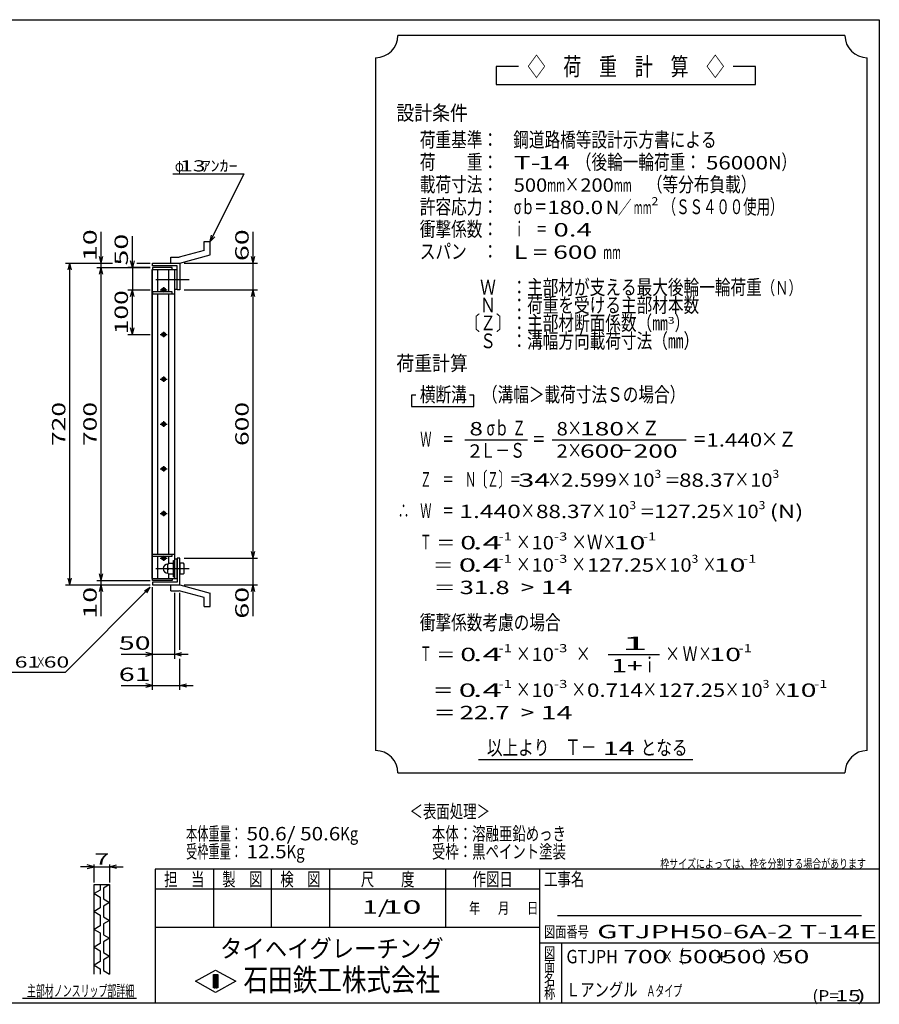
# Model space of a CAD drawing. Units: millimetres. Extents: x -182 to 173, y -128 to 105.
# Drawn here: x -19 to 173, y -115 to 105 of the extents above; entities that cross this region are included whole.
import ezdxf
from ezdxf.enums import TextEntityAlignment as Align

# ---------------------------------------------------------------- set-up
doc = ezdxf.new("R2010")
doc.units = ezdxf.units.MM
doc.header["$LTSCALE"] = 0.25
doc.linetypes.add('CENTER', pattern=[50.8, 31.75, -6.35, 6.35, -6.35])
for name, color, linetype in [('16', 7, 'Continuous'), ('19', 7, 'Continuous'), ('22', 7, 'Continuous'), ('32', 7, 'Continuous')]:
    doc.layers.add(name, color=color, linetype=linetype)
doc.styles.add('dcStyle0', font='txt.shx', dxfattribs={"width": 0.833333, "bigfont": 'bigfont'})

msp = doc.modelspace()

# ---------------------------------------------------------------- linework, layer by layer
at = {"color": 150, "linetype": 'Continuous', "lineweight": 25}
for p, q in [((-172.9, 105.35), (173.1, 105.35)), ((173.1, 105.35), (173.1, -114.65)), ((173.1, -84.65), (11.1, -84.65)), ((11.1, -84.65), (11.1, -114.65)), ((24.1, -84.65), (24.1, -97.65)), ((37.1, -97.65), (37.1, -84.65)), ((50.1, -84.65), (50.1, -97.65)), ((76.1, -97.65), (76.1, -84.65)), ((97.1, -84.65), (97.1, -114.65)), ((97.1, -89.15), (11.1, -89.15)), ((169.1, -95.15), (101.1, -95.15)), ((11.1, -97.65), (97.1, -97.65)), ((97.1, -101.15), (173.1, -101.15)), ((102.1, -114.65), (102.1, -101.15)), ((20.1, -109.75), (24.6, -107.25)), ((24.6, -107.25), (29.1, -109.75)), ((24.6, -112.25), (20.1, -109.75)), ((24.1, -108.25), (25.1, -108.25)), ((24.1, -111.25), (24.1, -108.25)), ((24.1, -108.25), (24.3, -108.25)), ((24.3, -108.25), (24.3, -111.25)), ((24.5, -111.25), (24.5, -108.25)), ((24.5, -108.25), (24.7, -108.25)), ((29.1, -109.75), (24.6, -112.25)), ((24.7, -108.25), (24.7, -111.25)), ((24.9, -111.25), (24.9, -108.25)), ((24.9, -108.25), (25.1, -108.25)), ((25.1, -108.25), (25.1, -111.25)), ((25.1, -108.25), (25.1, -111.25)), ((25.1, -111.25), (24.1, -111.25)), ((24.3, -111.25), (24.5, -111.25)), ((24.7, -111.25), (24.9, -111.25)), ((173.1, -114.65), (-172.9, -114.65))]:
    msp.add_line(p, q, dxfattribs=at)
at = {"layer": '16', "color": 3, "linetype": 'Continuous', "lineweight": 25}
for p, q in [((10.43, -19.65), (10.43, 49.45)), ((10.43, 49.45), (10.5, 49.45)), ((14.9, 49.9), (10.5, 49.9)), ((10.5, 49.9), (10.5, 49.45)), ((10.5, 49.45), (14.9, 49.45)), ((10.5, -19.65), (10.5, 49.45)), ((10.5, 49.45), (15.5, 49.45)), ((11.65, 44.45), (11.65, 49.45)), ((14.15, 44.45), (14.15, 49.45)), ((14.9, 49.45), (14.9, 49.9)), ((15.5, -19.65), (15.5, 49.45)), ((15.5, 49.45), (16, 49.45)), ((16, 45.05), (16, 49.45)), ((10.5, 44.45), (10.5, 44)), ((14.9, 44.45), (10.5, 44.45)), ((12.2, 44.9), (13.8, 44.9)), ((12.8, 45.2), (13.2, 45.2)), ((12.8, 44.6), (13.2, 44.6)), ((13, 44.45), (13, 45.5)), ((14.9, 44), (14.9, 44.45)), ((15.5, 45.05), (16, 45.05)), ((10.5, 44), (15.5, 44)), ((11.65, -14.2), (11.65, 44)), ((14.15, -14.2), (14.15, 44)), ((13, 34.3), (13, 35.5)), ((12.2, 34.9), (13.8, 34.9)), ((12.8, 35.2), (13.2, 35.2)), ((12.8, 34.6), (13.2, 34.6)), ((12.2, 24.9), (13.8, 24.9)), ((12.8, 25.2), (13.2, 25.2)), ((12.8, 24.6), (13.2, 24.6)), ((13, 24.3), (13, 25.5)), ((13, 14.3), (13, 15.5)), ((12.2, 14.9), (13.8, 14.9)), ((12.8, 15.2), (13.2, 15.2)), ((12.8, 14.6), (13.2, 14.6)), ((12.2, 4.9), (13.8, 4.9)), ((12.8, 5.2), (13.2, 5.2)), ((12.8, 4.6), (13.2, 4.6)), ((13, 4.3), (13, 5.5)), ((12.2, -5.1), (13.8, -5.1)), ((12.8, -4.8), (13.2, -4.8)), ((12.8, -5.4), (13.2, -5.4)), ((13, -5.7), (13, -4.5)), ((10.5, -14.65), (10.5, -14.2)), ((10.5, -14.2), (15.5, -14.2)), ((10.5, -14.65), (14.9, -14.65)), ((11.65, -19.65), (11.65, -14.65)), ((12.2, -15.1), (13.8, -15.1)), ((12.8, -14.8), (13.2, -14.8)), ((12.8, -15.4), (13.2, -15.4)), ((13, -15.7), (13, -14.65)), ((14.15, -16.15), (14.15, -14.65)), ((14.9, -14.65), (14.9, -14.2)), ((15.5, -15.25), (16, -15.25)), ((16, -19.65), (16, -15.25)), ((14.1, -16.25), (13.9, -16.45)), ((13.9, -18.45), (13.9, -16.45)), ((14.1, -17.45), (13.9, -17.25)), ((14.1, -17.45), (13.9, -17.65)), ((14.1, -16.25), (15, -16.25)), ((14.1, -17.45), (15, -17.45)), ((15.2, -16.45), (15, -16.25)), ((15, -17.45), (15.2, -17.25)), ((15.2, -17.65), (15, -17.45)), ((15.2, -19.3), (15.2, -15.6)), ((15.2, -15.6), (15.5, -15.6)), ((15.5, -19.3), (15.5, -15.6)), ((10.43, -19.65), (10.5, -19.65)), ((10.5, -19.65), (14.9, -19.65)), ((10.5, -20.1), (10.5, -19.65)), ((10.5, -19.65), (15.5, -19.65)), ((13.9, -18.45), (14.1, -18.65)), ((14.1, -18.65), (15, -18.65)), ((14.15, -19.65), (14.15, -18.75)), ((14.9, -19.65), (14.9, -20.1)), ((15, -18.65), (15.2, -18.45)), ((15.2, -19.3), (15.5, -19.3)), ((15.5, -19.65), (16, -19.65)), ((14.9, -20.1), (10.5, -20.1))]:
    msp.add_line(p, q, dxfattribs=at)
at = {"layer": '16', "color": 3, "linetype": 'CENTER', "lineweight": 25}
for p, q in [((11.2, 47.25), (18.7, 47.25)), ((11.2, -17.45), (18.7, -17.45))]:
    msp.add_line(p, q, dxfattribs=at)
at = {"layer": '16', "color": 3, "linetype": 'Continuous', "lineweight": 25}
for centre, radius, start, end in [((12.8, 44.9), 0.3, 90, 270), ((13, 44.9), 0.4, 46.6, 133.4), ((13, 44.9), 0.4, 226.6, 313.4), ((13.2, 44.9), 0.3, 270, 90), ((13, 34.9), 0.4, 46.6, 133.4), ((12.8, 34.9), 0.3, 90, 270), ((13, 34.9), 0.4, 226.6, 313.4), ((13.2, 34.9), 0.3, 270, 90), ((12.8, 24.9), 0.3, 90, 270), ((13, 24.9), 0.4, 46.6, 133.4), ((13, 24.9), 0.4, 226.6, 313.4), ((13.2, 24.9), 0.3, 270, 90), ((12.8, 14.9), 0.3, 90, 270), ((13, 14.9), 0.4, 46.6, 133.4), ((13, 14.9), 0.4, 226.6, 313.4), ((13.2, 14.9), 0.3, 270, 90), ((12.8, 4.9), 0.3, 90, 270), ((13, 4.9), 0.4, 46.6, 133.4), ((13, 4.9), 0.4, 226.6, 313.4), ((13.2, 4.9), 0.3, 270, 90), ((12.8, -5.1), 0.3, 90, 270), ((13, -5.1), 0.4, 46.6, 133.4), ((13, -5.1), 0.4, 226.6, 313.4), ((13.2, -5.1), 0.3, 270, 90), ((12.8, -15.1), 0.3, 90, 270), ((13, -15.1), 0.4, 46.6, 133.4), ((13, -15.1), 0.4, 226.6, 313.4), ((13.2, -15.1), 0.3, 270, 90), ((13.9, -17.45), 1, 90, 270)]:
    msp.add_arc(centre, radius, start, end, dxfattribs=at)
at = {"layer": '19', "color": 6, "linetype": 'Continuous', "lineweight": 25}
for p, q in [((22.06, 55.71), (23.36, 55.71)), ((22.06, 53.71), (22.06, 55.71)), ((23.36, 52.71), (23.36, 55.71)), ((22.06, 53.71), (16.43, 52.2)), ((10.5, 50.3), (10.5, 50.9)), ((10.5, 50.9), (16.6, 50.9)), ((14.6, 52.2), (16.43, 52.2)), ((14.6, 50.9), (14.6, 52.2)), ((14.6, 50.9), (16.6, 50.9)), ((16.6, 50.9), (23.36, 52.71)), ((16.6, 50.9), (16.6, 44.9)), ((16, 50.3), (10.5, 50.3)), ((16, 44.9), (16, 50.3)), ((16.6, 44.9), (16, 44.9)), ((16.6, -15.1), (16, -15.1)), ((16, -15.1), (16, -20.5)), ((16.6, -21.1), (16.6, -15.1)), ((17.4, -16.25), (16.6, -16.25)), ((16.6, -16.25), (16.6, -18.65)), ((16.6, -17.45), (17.4, -17.45)), ((17.6, -16.45), (17.4, -16.25)), ((17.6, -17.25), (17.4, -17.45)), ((17.4, -17.45), (17.6, -17.65)), ((17.6, -18.45), (17.6, -16.45)), ((16.6, -18.65), (17.4, -18.65)), ((17.4, -18.65), (17.6, -18.45)), ((10.5, -20.5), (10.5, -21.1)), ((16, -20.5), (10.5, -20.5)), ((10.5, -21.1), (16.6, -21.1)), ((14.6, -21.1), (16.6, -21.1)), ((14.6, -22.4), (14.6, -21.1)), ((16.6, -21.1), (23.36, -22.91)), ((14.6, -22.4), (16.43, -22.4)), ((22.06, -23.91), (16.43, -22.4)), ((22.06, -25.91), (22.06, -23.91)), ((23.36, -25.91), (23.36, -22.91)), ((22.06, -25.91), (23.36, -25.91))]:
    msp.add_line(p, q, dxfattribs=at)
at = {"layer": '22', "color": 4, "linetype": 'Continuous', "lineweight": 25}
for p, q in [((165.4, 101.85), (65.4, 101.85)), ((60.4, 96.85), (60.4, -58.15)), ((92.4, 94.85), (87.4, 94.85)), ((87.4, 94.85), (87.4, 90.85)), ((145.4, 94.85), (140.4, 94.85)), ((145.4, 90.85), (145.4, 94.85)), ((170.4, -58.15), (170.4, 96.85)), ((87.4, 90.85), (145.4, 90.85)), ((15, 70.9), (31, 70.9)), ((23.4, 55.7), (31, 70.9)), ((-1, 50.9), (-1, 57.9)), ((33, 50.9), (33, 57.9)), ((6, 49.9), (6, 56.9)), ((23.4, 55.7), (23.7, 57.16)), ((23.4, 55.7), (24.4, 56.8)), ((-9, 50.9), (1.5, 50.9)), ((-8.4, 49.4), (-8, 50.9)), ((-7.6, 49.4), (-8, 50.9)), ((-8, -21.1), (-8, 50.9)), ((-2, 50.9), (1.5, 50.9)), ((-1, 50.9), (-1.4, 52.4)), ((-1, 50.9), (-0.6, 52.4)), ((-1, 49.9), (-1, 50.9)), ((6, 49.9), (5.6, 51.4)), ((6.4, 51.4), (6, 49.9)), ((7, 50.9), (10, 50.9)), ((7, 50.9), (10, 50.9)), ((17.6, 50.9), (34, 50.9)), ((33, 50.9), (32.6, 52.4)), ((33, 50.9), (33.4, 52.4)), ((33, 44.9), (33, 50.9)), ((-2, 49.9), (10, 49.9)), ((-1.4, 48.4), (-1, 49.9)), ((-0.6, 48.4), (-1, 49.9)), ((-1, -20.1), (-1, 49.9)), ((10, 49.9), (5, 49.9)), ((6, 49.9), (6, 44.9)), ((5, 44.9), (10, 44.9)), ((5.6, 43.4), (6, 44.9)), ((6.4, 43.4), (6, 44.9)), ((6, 34.9), (6, 44.9)), ((17.6, 44.9), (34, 44.9)), ((32.6, 43.4), (33, 44.9)), ((33.4, 43.4), (33, 44.9)), ((33, -15.1), (33, 44.9)), ((6, 34.9), (5.6, 36.4)), ((6, 34.9), (6.4, 36.4)), ((5, 34.9), (10, 34.9)), ((69.4, 21.35), (68.4, 21.35)), ((68.4, 21.35), (68.4, 18.85)), ((82.4, 21.35), (81.4, 21.35)), ((82.4, 18.85), (82.4, 21.35)), ((68.4, 18.85), (82.4, 18.85)), ((80.4, 11.35), (94.4, 11.35)), ((99.9, 11.35), (129.9, 11.35)), ((17.6, -15.1), (34, -15.1)), ((33, -15.1), (32.6, -13.6)), ((33, -15.1), (33.4, -13.6)), ((33, -21.1), (33, -15.1)), ((-8, -21.1), (-8.4, -19.6)), ((-8, -21.1), (-7.6, -19.6)), ((-1, -20.1), (-1.4, -18.6)), ((-1, -20.1), (-0.6, -18.6)), ((-9, -21.1), (10, -21.1)), ((-9, -40.6), (10, -21.6)), ((-2, -20.1), (10, -20.1)), ((-2, -21.1), (10, -21.1)), ((-1.4, -22.6), (-1, -21.1)), ((-1, -21.1), (-1, -20.1)), ((-0.6, -22.6), (-1, -21.1)), ((-1, -28.1), (-1, -21.1)), ((8.7, -22.4), (10, -21.6)), ((9.2, -22.9), (10, -21.6)), ((10.5, -37.6), (10.5, -21.6)), ((10.5, -44.6), (10.5, -21.6)), ((17.6, -21.1), (34, -21.1)), ((32.6, -22.6), (33, -21.1)), ((33.4, -22.6), (33, -21.1)), ((33, -28.1), (33, -21.1)), ((15.5, -37.6), (15.5, -22.9)), ((16.6, -35.6), (16.6, -22.9)), ((3.5, -36.6), (10.5, -36.6)), ((10.5, -36.6), (9, -36.2)), ((9, -37), (10.5, -36.6)), ((10.5, -36.6), (15.5, -36.6)), ((15.5, -36.6), (17, -36.2)), ((17, -37), (15.5, -36.6)), ((15.5, -36.6), (18.5, -36.6)), ((112.4, -36.65), (123.9, -36.65)), ((16.6, -44.6), (16.6, -37.6)), ((-29, -40.6), (-9, -40.6)), ((3.5, -43.6), (10.5, -43.6)), ((10.5, -43.6), (9, -43.2)), ((9, -44), (10.5, -43.6)), ((10.5, -43.6), (16.6, -43.6)), ((16.6, -43.6), (18.1, -43.2)), ((18.1, -44), (16.6, -43.6)), ((16.6, -43.6), (19.6, -43.6)), ((83.4, -60.15), (131.4, -60.15)), ((65.4, -63.15), (165.4, -63.15))]:
    msp.add_line(p, q, dxfattribs=at)
for centre, start, end in [((60.4, 101.85), 270, 0), ((170.4, 101.85), 180, 270), ((60.4, -63.15), 0, 90), ((170.4, -63.15), 90, 180)]:
    msp.add_arc(centre, 5, start, end, dxfattribs=at)
at = {"layer": '32', "color": 4, "linetype": 'Continuous', "lineweight": 25}
for p, q in [((-2.6, -87.65), (-2.6, -83.65)), ((0.9, -83.65), (0.9, -87.65)), ((-2.6, -84.15), (-5.6, -84.15)), ((-2.6, -84.15), (-4.1, -83.75)), ((-4.1, -84.55), (-2.6, -84.15)), ((-2.6, -84.15), (0.9, -84.15)), ((0.9, -84.15), (2.4, -83.75)), ((2.4, -84.55), (0.9, -84.15)), ((0.9, -84.15), (3.9, -84.15)), ((-2.6, -88.15), (0.9, -88.15)), ((-2.6, -108.15), (-2.6, -88.15)), ((-1.2, -89.35), (-2.6, -90.15)), ((-2.6, -90.15), (-1.2, -90.95)), ((-1.2, -88.15), (-1.2, -89.35)), ((0.9, -88.15), (-0.5, -88.95)), ((-0.5, -88.95), (-0.5, -91.35)), ((0.9, -88.15), (0.9, -108.15)), ((-1.2, -90.95), (-1.2, -93.35)), ((-0.5, -91.35), (0.9, -92.15)), ((0.9, -92.15), (-0.5, -92.95)), ((-1.2, -93.35), (-2.6, -94.15)), ((-2.6, -94.15), (-1.2, -94.95)), ((-0.5, -92.95), (-0.5, -95.35)), ((-1.2, -94.95), (-1.2, -97.35)), ((-0.5, -95.35), (0.9, -96.15)), ((0.9, -96.15), (-0.5, -96.95)), ((-1.2, -97.35), (-2.6, -98.15)), ((-2.6, -98.15), (-1.2, -98.95)), ((-1.2, -98.95), (-1.2, -101.35)), ((-0.5, -96.95), (-0.5, -99.35)), ((-0.5, -99.35), (0.9, -100.15)), ((0.9, -100.15), (-0.5, -100.95)), ((-0.5, -100.95), (-0.5, -103.35)), ((-1.2, -101.35), (-2.6, -102.15)), ((-2.6, -102.15), (-1.2, -102.95)), ((-1.2, -102.95), (-1.2, -105.35)), ((-0.5, -103.35), (0.9, -104.15)), ((-1.2, -105.35), (-2.6, -106.15)), ((0.9, -104.15), (-0.5, -104.95)), ((-0.5, -104.95), (-0.5, -107.35)), ((-2.6, -106.15), (-1.2, -106.95)), ((-1.2, -106.95), (-1.2, -108.15)), ((-0.5, -107.35), (0.9, -108.15)), ((6.9, -113.65), (-18.6, -113.65))]:
    msp.add_line(p, q, dxfattribs=at)

# ---------------------------------------------------------------- texts
at = {"color": 150, "style": 'dcStyle0', "width": 0.833333}
for s, height, p, p2 in [('枠サイズによっては、枠を分割する場合があります', 2, (124.1, -84.45), (170.1, -84.45)), ('担\u3000当', 3, (13.1, -88.45), (22.1, -88.45)), ('製\u3000図', 3, (26.1, -88.45), (35.1, -88.45)), ('検\u3000図', 3, (39.1, -88.45), (48.1, -88.45)), ('尺\u3000\u3000度', 3, (57.1, -88.45), (69.1, -88.45)), ('作図日', 3, (82.1, -88.45), (91.1, -88.45)), ('工事名', 3, (98.1, -88.45), (107.1, -88.45)), ('年', 2.5, (81.3, -94.65), (83.8, -94.65)), ('月', 2.5, (87.8, -94.65), (90.3, -94.65)), ('日', 2.5, (94.3, -94.65), (96.8, -94.65)), ('図面番号', 2.5, (98.1, -99.95), (108.1, -99.95)), ('図', 2.5, (98.1, -104.65), (100.6, -104.65)), ('面', 2.5, (98.1, -107.65), (100.6, -107.65)), ('名', 2.5, (98.1, -110.65), (100.6, -110.65)), ('称', 2.5, (98.1, -113.65), (100.6, -113.65))]:
    msp.add_text(s, height=height, dxfattribs=at).set_placement(p, p2, align=Align.FIT)
at = {"color": 222, "style": 'dcStyle0'}
for s, height, width, p, p2 in [('タイヘイグレーチング', 4, 1.041667, (25.6, -104.45), (75.6, -104.45)), ('石田鉄工株式会社', 5, 0.846154, (30.85, -111.95), (74.85, -111.95))]:
    msp.add_text(s, height=height, dxfattribs=dict(at, width=width)).set_placement(p, p2, align=Align.FIT)
at = {"layer": '22', "color": 2, "style": 'dcStyle0'}
for s, height, width, p, p2 in [('◇\u3000荷\u3000重\u3000計\u3000算\u3000◇', 4, 0.833333, (94.4, 92.85), (138.4, 92.85)), ('設計条件', 3.3, 0.858369, (65.05, 82.85), (81.05, 82.85)), ('荷重基準：\u3000', 3.3, 0.841346, (70.3, 76.85), (91.3, 76.85)), ('鋼道路橋等設計示方書による', 3.3, 0.841346, (91.2, 76.85), (136.7, 76.85)), ('荷\u3000\u3000重：\u3000', 3.3, 0.841346, (70.3, 71.85), (91.3, 71.85)), ('（後輪一輪荷重：', 3.3, 0.841346, (105.2, 71.85), (133.2, 71.85)), (' 56000', 3, 0.833333, (133.2, 71.85), (148.2, 71.85)), ('）', 3.3, 0.833333, (151.2, 71.85), (154.5, 71.85)), ('φ', 2.5, 0.666667, (15.5, 71.4), (17.5, 71.4)), (' 13 ', 2.5, 0.8, (15.5, 71.4), (23.5, 71.4)), ('ｱﾝｶｰ', 2.5, 0.8, (21.5, 71.4), (29.5, 71.4)), (' 14 ', 3, 0.833333, (95.3, 71.85), (105.3, 71.85)), ('載荷寸法：\u3000', 3.3, 0.841346, (70.3, 66.85), (91.3, 66.85)), ('\u3000（等分布負載）', 3.3, 0.841346, (117.6, 66.85), (145.6, 66.85)), ('500', 3, 0.833333, (91.3, 66.85), (98.8, 66.85)), ('mm', 3, 0.666667, (98.8, 66.85), (102.8, 66.85)), ('×', 3.3, 0.833333, (102.7, 66.85), (106, 66.85)), ('200', 3, 0.833333, (106.2, 66.85), (113.7, 66.85)), ('mm', 3, 0.666667, (113.7, 66.85), (117.7, 66.85)), ('許容応力：\u3000', 3.3, 0.841346, (70.3, 61.85), (91.3, 61.85)), ('σｂ＝', 3.3, 0.631313, (91.3, 61.85), (98.8, 61.85)), ('180.0', 3, 0.833333, (98.8, 61.85), (111.3, 61.85)), ('／', 3, 0.833333, (114.65, 61.85), (117.65, 61.85)), ('mm', 3, 0.666667, (118.15, 61.85), (122.15, 61.85)), ('2', 1.8, 0.833333, (122.15, 63.85), (123.65, 63.85)), ('（ＳＳ４００使用）', 3.3, 0.757576, (124.65, 61.85), (151.65, 61.85)), ('衝撃係数：\u3000', 3.3, 0.841346, (70.3, 56.85), (91.3, 56.85)), ('ｉ\u3000＝', 3.3, 0.631313, (91.3, 56.85), (98.8, 56.85)), (' 0.4', 3, 0.833333, (98.8, 56.85), (108.8, 56.85)), ('スパン\u3000：\u3000', 3.3, 0.841346, (70.3, 51.85), (91.3, 51.85)), ('L =', 3, 0.833333, (91.3, 51.85), (98.8, 51.85)), (' 600 ', 3, 0.833333, (98.8, 51.85), (111.3, 51.85)), ('mm', 3, 0.666667, (111.3, 51.85), (115.3, 51.85)), ('\u3000Ｗ\u3000：主部材が支える最大後輪一輪荷重', 3.3, 0.841346, (80.3, 43.85), (146.8, 43.85)), ('（Ｎ）', 3, 0.833333, (146.8, 43.85), (155.8, 43.85)), ('\u3000Ｎ\u3000：荷重を受ける主部材本数', 3.3, 0.841346, (80.3, 39.85), (132.8, 39.85)), ('〔Ｚ〕：主部材断面係数（㎜', 3.3, 0.841346, (80.3, 35.85), (125.8, 35.85)), ('）', 3.3, 0.833333, (127.3, 35.85), (130.6, 35.85)), ('\u3000Ｓ\u3000：溝幅方向載荷寸法（㎜）', 3.3, 0.841346, (80.3, 31.85), (132.8, 31.85)), ('荷重計算', 3.3, 0.858369, (65.05, 26.85), (81.05, 26.85)), ('横断溝', 3.3, 0.841346, (70.3, 19.85), (80.8, 19.85)), ('\u3000（溝幅＞載荷寸法Ｓの場合）', 3.3, 0.841346, (80.7, 19.85), (129.7, 19.85)), ('σｂ', 3.3, 0.631313, (85.2, 12.35), (90.2, 12.35)), ('Ｚ', 3.3, 0.757576, (91, 12.35), (94, 12.35)), ('×', 3.3, 0.833333, (103.3, 12.35), (106.6, 12.35)), ('×Ｚ', 3.3, 0.858369, (115.95, 12.35), (123.95, 12.35)), ('8', 3, 0.833333, (100.9, 12.35), (103.4, 12.35)), (' 180 ', 3, 0.833333, (104.8, 12.35), (117.3, 12.35)), ('Ｗ\u3000＝', 3.3, 0.631313, (70.4, 9.85), (77.9, 9.85)), ('＝', 3.3, 0.757576, (95.4, 9.85), (98.4, 9.85)), ('＝', 3.3, 0.757576, (131.4, 9.85), (134.4, 9.85)), ('1.440', 3, 0.833333, (134.4, 9.85), (146.9, 9.85)), ('×Ｚ', 3.3, 0.858369, (146.55, 9.85), (154.55, 9.85)), ('2', 3, 0.833333, (81.4, 7.35), (83.9, 7.35)), ('Ｌ－Ｓ', 3.3, 0.833333, (83.9, 7.35), (93.8, 7.35)), ('2', 3, 0.833333, (100.9, 7.35), (103.4, 7.35)), ('×', 3.3, 0.833333, (103.3, 7.35), (106.6, 7.35)), (' 600 ', 3, 0.833333, (104.8, 7.35), (117.3, 7.35)), ('－', 3.3, 0.631313, (115.3, 7.35), (117.8, 7.35)), (' 200 ', 3, 0.833333, (116.8, 7.35), (129.3, 7.35)), ('Ｚ\u3000＝\u3000Ｎ〔Ｚ〕＝', 3.3, 0.631313, (70.4, 0.85), (92.9, 0.85)), ('3', 1.8, 0.833333, (122.8, 2.85), (124.3, 2.85)), ('3', 1.8, 0.833333, (149.2, 2.85), (150.7, 2.85)), (' 34 ', 3, 0.833333, (90.9, 0.85), (100.9, 0.85)), ('×', 3.3, 0.757576, (98.9, 0.85), (101.9, 0.85)), ('2.599', 3, 0.833333, (101.9, 0.85), (114.4, 0.85)), ('×', 3.3, 0.833333, (114.3, 0.85), (117.6, 0.85)), ('10', 3, 0.833333, (117.8, 0.85), (122.8, 0.85)), ('88.37', 3, 0.833333, (128.3, 0.85), (140.8, 0.85)), ('×', 3.3, 0.833333, (140.7, 0.85), (144, 0.85)), ('10', 3, 0.833333, (144.2, 0.85), (149.2, 0.85)), ('∴\u3000Ｗ\u3000＝', 3.3, 0.631313, (65.4, -6.15), (77.9, -6.15)), (' 1.440', 3, 0.833333, (77.9, -6.15), (92.9, -6.15)), ('×', 3.3, 0.833333, (92.8, -6.15), (96.1, -6.15)), ('88.37', 3, 0.833333, (96.3, -6.15), (108.8, -6.15)), ('×', 3.3, 0.833333, (108.7, -6.15), (112, -6.15)), ('10', 3, 0.833333, (112.2, -6.15), (117.2, -6.15)), ('3', 1.8, 0.833333, (117.2, -4.15), (118.7, -4.15)), ('127.25', 3, 0.833333, (122.7, -6.15), (137.7, -6.15)), ('×', 3.3, 0.833333, (137.6, -6.15), (140.9, -6.15)), ('10', 3, 0.833333, (141.1, -6.15), (146.1, -6.15)), ('3', 1.8, 0.833333, (146.1, -4.15), (147.6, -4.15)), ('(N)', 3, 0.833333, (148.6, -6.15), (156.1, -6.15)), ('Ｔ', 3.3, 0.631313, (70.4, -13.15), (72.9, -13.15)), (' = 0', 3, 0.833333, (72.9, -13.15), (82.9, -13.15)), (' .4 ', 3, 0.833333, (80.4, -13.15), (90.4, -13.15)), ('-1', 1.8, 0.833333, (87.9, -11.15), (90.9, -11.15)), ('×', 3.3, 0.833333, (91.8, -13.15), (95.1, -13.15)), ('10', 3, 0.833333, (95.3, -13.15), (100.3, -13.15)), ('-3', 1.8, 0.833333, (100.3, -11.15), (103.3, -11.15)), ('×Ｗ', 3.3, 0.841346, (104.2, -13.15), (111.2, -13.15)), ('×', 3.3, 0.757576, (111.2, -13.15), (114.2, -13.15)), (' 10 ', 3, 0.833333, (112.2, -13.15), (122.2, -13.15)), ('-1', 1.8, 0.833333, (120.2, -11.15), (123.2, -11.15)), ('  = 0', 3, 0.833333, (70.4, -18.15), (82.9, -18.15)), (' .4 ', 3, 0.833333, (80.4, -18.15), (90.4, -18.15)), ('-1', 1.8, 0.833333, (87.9, -16.15), (90.9, -16.15)), ('×', 3.3, 0.833333, (91.8, -18.15), (95.1, -18.15)), ('10', 3, 0.833333, (95.3, -18.15), (100.3, -18.15)), ('-3', 1.8, 0.833333, (100.3, -16.15), (103.3, -16.15)), ('×', 3.3, 0.833333, (104.2, -18.15), (107.5, -18.15)), ('127.25', 3, 0.833333, (107.7, -18.15), (122.7, -18.15)), ('×', 3.3, 0.833333, (122.6, -18.15), (125.9, -18.15)), ('10', 3, 0.833333, (126.1, -18.15), (131.1, -18.15)), ('3', 1.8, 0.833333, (131.1, -16.15), (132.6, -16.15)), ('×', 3.3, 0.757576, (133.6, -18.15), (136.6, -18.15)), (' 10 ', 3, 0.833333, (134.6, -18.15), (144.6, -18.15)), ('-1', 1.8, 0.833333, (142.6, -16.15), (145.6, -16.15)), ('  =', 3, 0.833333, (70.4, -23.15), (77.9, -23.15)), (' 31.8', 3, 0.833333, (77.9, -23.15), (90.4, -23.15)), (' 14 ', 3, 0.833333, (95.9, -23.15), (105.9, -23.15)), ('衝撃係数考慮の場合', 3.3, 0.841346, (70.3, -31.15), (101.8, -31.15)), (' 50 ', 3, 0.833333, (1.5, -35.6), (11.5, -35.6)), ('Ｔ', 3.3, 0.631313, (70.4, -38.15), (72.9, -38.15)), (' = 0', 3, 0.833333, (72.9, -38.15), (82.9, -38.15)), (' .4 ', 3, 0.833333, (80.4, -38.15), (90.4, -38.15)), ('-1', 1.8, 0.833333, (87.9, -36.15), (90.9, -36.15)), ('×', 3.3, 0.833333, (91.8, -38.15), (95.1, -38.15)), ('10', 3, 0.833333, (95.3, -38.15), (100.3, -38.15)), ('-3', 1.8, 0.833333, (100.3, -36.15), (103.3, -36.15)), ('×', 3.3, 0.833333, (105.2, -38.15), (108.5, -38.15)), ('×', 3.3, 0.833333, (125.2, -38.15), (128.5, -38.15)), ('Ｗ', 3.3, 0.833333, (129.1, -38.15), (132.4, -38.15)), ('×', 3.3, 0.757576, (132.6, -38.15), (135.6, -38.15)), (' 10 ', 3, 0.833333, (133.6, -38.15), (143.6, -38.15)), ('-1', 1.8, 0.833333, (141.6, -36.15), (144.6, -36.15)), (' 61 ', 2.5, 0.8, (-21.5, -39.6), (-13.5, -39.6)), ('×', 2.5, 0.666667, (-15.5, -39.6), (-13.5, -39.6)), (' 60 ', 2.5, 0.8, (-15, -39.6), (-7, -39.6)), ('ｉ', 3.3, 0.833333, (120.05, -40.65), (123.35, -40.65)), (' 61 ', 3, 0.833333, (1.5, -42.6), (11.5, -42.6)), ('  = 0', 3, 0.833333, (70.4, -46.15), (82.9, -46.15)), (' .4 ', 3, 0.833333, (80.4, -46.15), (90.4, -46.15)), ('-1', 1.8, 0.833333, (87.9, -44.15), (90.9, -44.15)), ('×', 3.3, 0.833333, (91.8, -46.15), (95.1, -46.15)), ('10', 3, 0.833333, (95.3, -46.15), (100.3, -46.15)), ('-3', 1.8, 0.833333, (100.3, -44.15), (103.3, -44.15)), ('×', 3.3, 0.833333, (104.2, -46.15), (107.5, -46.15)), ('0.714', 3, 0.833333, (107.7, -46.15), (120.2, -46.15)), ('×', 3.3, 0.833333, (120.1, -46.15), (123.4, -46.15)), ('127.25', 3, 0.833333, (123.6, -46.15), (138.6, -46.15)), ('×', 3.3, 0.833333, (138.5, -46.15), (141.8, -46.15)), ('10', 3, 0.833333, (142, -46.15), (147, -46.15)), ('3', 1.8, 0.833333, (147, -44.15), (148.5, -44.15)), ('×', 3.3, 0.757576, (149.5, -46.15), (152.5, -46.15)), (' 10 ', 3, 0.833333, (150.5, -46.15), (160.5, -46.15)), ('-1', 1.8, 0.833333, (158.5, -44.15), (161.5, -44.15)), (' 22.7', 3, 0.833333, (77.9, -51.15), (90.4, -51.15)), (' 14 ', 3, 0.833333, (95.9, -51.15), (105.9, -51.15)), ('  =', 3, 0.833333, (70.4, -51.15), (77.9, -51.15)), ('以上より\u3000', 3.3, 0.841346, (85.3, -59.15), (102.8, -59.15)), ('Ｔ－', 3.5, 0.833333, (102.8, -59.15), (109.8, -59.15)), (' 14 ', 3, 0.833333, (109.8, -59.15), (119.8, -59.15)), ('となる', 3.3, 0.841346, (119.7, -59.15), (130.2, -59.15)), ('＜表面処理＞', 3, 0.833333, (68, -73.25), (86, -73.25)), ('本体重量：', 3, 0.694444, (18, -78.25), (30.5, -78.25)), ('本体：', 3, 0.833333, (73, -78.25), (82, -78.25)), ('溶融亜鉛めっき', 3, 0.833333, (82, -78.25), (103, -78.25)), (' 50.6', 3, 0.666667, (30.5, -78.25), (40.5, -78.25)), ('/', 3, 0.666667, (40.5, -78.25), (42.5, -78.25)), (' 50.6', 3, 0.666667, (42.5, -78.25), (52.5, -78.25)), ('Kg', 3, 0.666667, (52.5, -78.25), (56.5, -78.25)), ('受枠重量：', 3, 0.694444, (18, -82.25), (30.5, -82.25)), (' 12.5', 3, 0.666667, (30.5, -82.25), (40.5, -82.25)), ('Kg', 3, 0.666667, (40.5, -82.25), (44.5, -82.25)), ('受枠：', 3, 0.833333, (73, -82.25), (82, -82.25)), ('黒ペイント塗装', 3, 0.833333, (82, -82.25), (103, -82.25)), ('GTJPH50-6A-2 T-14E                 ', 3, 0.833333, (110, -100.15), (197.5, -100.15)), ('GTJPH', 3, 0.766667, (103.1, -105.75), (114.6, -105.75)), (' 700 ', 3, 0.78125, (114.5, -105.75), (127, -105.75)), ('×（', 3, 0.657895, (124.4, -105.75), (129.4, -105.75)), (' 500 ', 3, 0.78125, (126.8, -105.75), (139.3, -105.75)), ('+', 3, 0.766667, (136.7, -105.75), (139, -105.75)), (' 500 ', 3, 0.78125, (136.6, -105.75), (149.1, -105.75)), ('）×', 3, 0.657895, (146.5, -105.75), (151.5, -105.75)), (' 50 ', 3, 0.78125, (148.9, -105.75), (158.9, -105.75)), ('Ｌアングル', 3, 0.842105, (103, -113.15), (119, -113.15)), ('Ａタイプ', 2.5, 0.666667, (121, -113.15), (129, -113.15)), ('(P=', 2.5, 0.8, (158.1, -114.25), (164.1, -114.25)), (' 15 ', 2.5, 0.8, (162.1, -114.25), (170.1, -114.25)), (')', 2.5, 0.8, (168.1, -114.25), (170.1, -114.25))]:
    msp.add_text(s, height=height, dxfattribs=dict(at, width=width)).set_placement(p, p2, align=Align.FIT)
for s, height, p, p2 in [('T-', 3, (91.3, 71.85), (97.3, 71.85)), ('N', 3, (148.2, 71.85), (151.2, 71.85)), ('N', 3, (111.9, 61.85), (114.9, 61.85)), ('3', 1.5, (125.8, 37.35), (127.3, 37.35)), ('8', 3, (81.4, 12.35), (84.4, 12.35)), ('=', 3, (125.3, 0.85), (128.3, 0.85)), ('=', 3, (119.7, -6.15), (122.7, -6.15)), ('>', 3, (92.9, -23.15), (95.9, -23.15)), (' 1 ', 3, (113.15, -35.65), (123.65, -35.65)), ('1+', 3, (113.15, -40.65), (120.15, -40.65)), ('>', 3, (92.9, -51.15), (95.9, -51.15)), ('1/', 3, (57.4, -94.65), (63.4, -94.65)), (' 10 ', 3, (60.4, -94.65), (72.4, -94.65))]:
    msp.add_text(s, height=height, dxfattribs=at).set_placement(p, p2, align=Align.FIT)
at = {"layer": '22', "color": 2, "style": 'dcStyle0', "width": 0.833333}
for s, p, p2 in [(' 10 ', (-2, 49.9), (-2, 59.9)), (' 60 ', (32, 49.9), (32, 59.9)), (' 50 ', (5, 48.9), (5, 58.9)), (' 100 ', (5, 33.65), (5, 46.15)), (' 720 ', (-9, 8.65), (-9, 21.15)), (' 700 ', (-2, 8.65), (-2, 21.15)), (' 600 ', (32, 8.65), (32, 21.15)), (' 10 ', (-2, -30.1), (-2, -20.1)), (' 60 ', (32, -30.1), (32, -20.1))]:
    msp.add_text(s, height=3, rotation=90, dxfattribs=at).set_placement(p, p2, align=Align.FIT)
at = {"layer": '32', "color": 2, "style": 'dcStyle0'}
for s, width, p, p2 in [(' 7 ', 0.8, (-3.85, -83.65), (2.15, -83.65)), ('主部材ノンスリップ部詳細', 0.666667, (-17.6, -113.15), (6.4, -113.15))]:
    msp.add_text(s, height=2.5, dxfattribs=dict(at, width=width)).set_placement(p, p2, align=Align.FIT)

doc.saveas('drawing.dxf')
